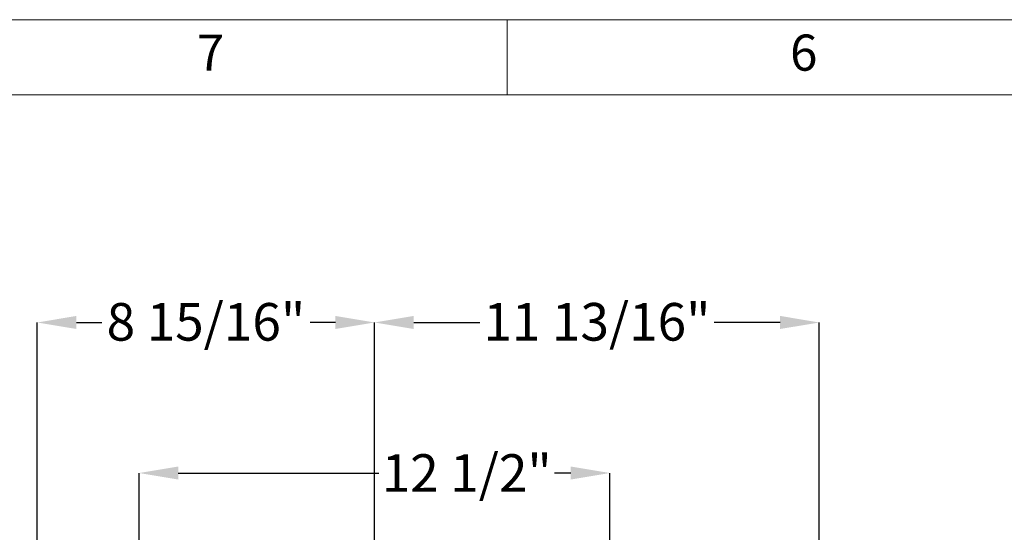
# Model space of a CAD drawing. Units: inches. Extents: x 0 to 130, y 0 to 86.
# Drawn here: x 21 to 47, y 73 to 86 of the extents above; entities that cross this region are included whole.
import ezdxf

# ---------------------------------------------------------------- set-up
doc = ezdxf.new("R2010")
doc.units = ezdxf.units.IN
doc.header["$MEASUREMENT"] = 0
doc.header["$PDSIZE"] = -1
for name, color, linetype in [('BORDER', 7, 'Continuous'), ('FORMAT', 7, 'Continuous'), ('SLD-0', 7, 'Continuous')]:
    doc.layers.add(name, color=color, linetype=linetype)
doc.styles.add('CMCO STANDARD', font='Gothic.ttf')
doc.styles.add('SLDTEXTSTYLE1', font='TXT', dxfattribs={"width": 0.75})
doc.styles.get("Standard").update_dxf_attribs({"font": 'ARIAL.TTF'})
doc.styles.add('style1', font='GOTHICB.TTF', dxfattribs={"height": 0.5})
doc.dimstyles.new('SLDDIMSTYLE0', dxfattribs={"dimscale": 8, "dimtxt": 0.125, "dimasz": 0.13, "dimexe": 0, "dimexo": 0.0625, "dimgap": 0.03125, "dimtad": 0, "dimtih": 1, "dimtoh": 1, "dimdec": 4, "dimrnd": 1e-09, "dimzin": 12, "dimdsep": 46, "dimlunit": 5, "dimtxsty": 'SLDTEXTSTYLE1', "dimcen": 0.09, "dimadec": 0, "dimazin": 3, "dimtfac": 1, "dimtdec": 4, "dimtmove": 0, "dimatfit": 0, "dimfxl": 1, "dimfrac": 2, "dimtolj": 1, "dimtzin": 12, "dimarcsym": 0})

# ---------------------------------------------------------------- blocks, each defined once
blk = doc.blocks.new('B-SIZE_BORDER')
at = {"layer": 'BORDER', "linetype": 'Continuous', "lineweight": 0}
for p, q in [((0.2729, 10.9106), (16.5229, 10.9106)), ((4.4604, 10.6606), (4.4604, 10.9106))]:
    blk.add_line(p, q, dxfattribs=at)
at = {"layer": 'BORDER', "linetype": 'Continuous', "lineweight": 15}
blk.add_line((0.5229, 10.6606), (16.2729, 10.6606), dxfattribs=at)
at = {"layer": 'BORDER', "char_height": 0.12, "attachment_point": 5, "style": 'CMCO STANDARD'}
for s, insert in [('7', (3.476, 10.7856)), ('6', (5.4448, 10.7856))]:
    blk.add_mtext(s, dxfattribs=dict(at, insert=insert))
at = {"layer": 'FORMAT', "style": 'style1'}
for tag, p in [('CURRENT_SHEET', (15.9046, 0.6213)), ('TOTAL_SHEET', (16.0838, 0.4635))]:
    blk.add_attdef(tag, p, '', height=0.12, dxfattribs=at)
blk = doc.blocks.new('*D17')
at = {"layer": 'Defpoints', "color": 0}
for p in [(21.3, 78.112), (30.253, 68.466), (21.3, 56.218)]:
    blk.add_point(p, dxfattribs=at)
at = {"layer": 'SLD-0', "color": 0, "lineweight": -2}
for p, q in [((21.3, 56.718), (21.3, 78.112)), ((22.34, 78.112), (23.01, 78.112)), ((29.213, 78.112), (28.544, 78.112)), ((30.253, 68.966), (30.253, 78.112))]:
    blk.add_line(p, q, dxfattribs=at)
at = {"layer": 'SLD-0', "color": 0}
for points in [[(22.34, 78.286), (22.34, 77.939), (21.3, 78.112)], [(29.213, 78.286), (29.213, 77.939), (30.253, 78.112)]]:
    blk.add_solid(points, dxfattribs=at)
at = {"layer": 'SLD-0', "color": 0, "insert": (25.777, 78.629), "char_height": 1, "attachment_point": 2}
blk.add_mtext('\\A1;8 15/16"', dxfattribs=at)
blk = doc.blocks.new('*D18')
at = {"layer": 'Defpoints', "color": 0}
for p in [(42.062, 78.112), (30.253, 68.466), (42.062, 56.468)]:
    blk.add_point(p, dxfattribs=at)
at = {"layer": 'SLD-0', "color": 0, "lineweight": -2}
for p, q in [((30.253, 68.966), (30.253, 78.112)), ((31.293, 78.112), (33.05, 78.112)), ((41.022, 78.112), (39.266, 78.112)), ((42.062, 56.968), (42.062, 78.112))]:
    blk.add_line(p, q, dxfattribs=at)
at = {"layer": 'SLD-0', "color": 0}
for points in [[(31.293, 78.286), (31.293, 77.939), (30.253, 78.112)], [(41.022, 78.286), (41.022, 77.939), (42.062, 78.112)]]:
    blk.add_solid(points, dxfattribs=at)
at = {"layer": 'SLD-0', "color": 0, "insert": (36.158, 78.63), "char_height": 1, "attachment_point": 2}
blk.add_mtext('\\A1;11 13/16"', dxfattribs=at)
blk = doc.blocks.new('*D35')
at = {"layer": 'Defpoints', "color": 0}
for p in [(36.503, 74.111), (24.003, 66.466), (36.503, 66.466)]:
    blk.add_point(p, dxfattribs=at)
at = {"layer": 'SLD-0', "color": 0, "lineweight": -2}
for p, q in [((24.003, 66.966), (24.003, 74.111)), ((25.043, 74.111), (30.37, 74.111)), ((35.463, 74.111), (35.032, 74.111)), ((36.503, 66.966), (36.503, 74.111))]:
    blk.add_line(p, q, dxfattribs=at)
at = {"layer": 'SLD-0', "color": 0}
for points in [[(25.043, 74.284), (25.043, 73.938), (24.003, 74.111)], [(35.463, 74.284), (35.463, 73.938), (36.503, 74.111)]]:
    blk.add_solid(points, dxfattribs=at)
at = {"layer": 'SLD-0', "color": 0, "insert": (32.701, 74.111), "char_height": 1, "attachment_point": 5}
blk.add_mtext('\\A1;12 1/2"', dxfattribs=at)

msp = doc.modelspace()

# ---------------------------------------------------------------- block references
at = {"layer": 'FORMAT', "xscale": 8, "yscale": 8, "zscale": 8}
msp.add_blockref('B-SIZE_BORDER', (-1.91016, -1.1242), dxfattribs=at)

# ---------------------------------------------------------------- dimensions: what is measured, and where the dimension line sits
at = {"layer": 'SLD-0'}
for base, p1, p2, picture, middle in [((21.30041, 78.11236), (30.25341, 68.4662), (21.30041, 56.21827), '*D17', (25.77691, 78.11236)), ((42.06241, 78.11236), (30.25341, 68.4662), (42.06241, 56.46827), '*D18', (36.15791, 78.11236)), ((36.50341, 74.11091), (24.00341, 66.4662), (36.50341, 66.4662), '*D35', (32.701, 74.11091))]:
    dim = msp.add_linear_dim(base=base, p1=p1, p2=p2, dimstyle='SLDDIMSTYLE0', override={"dimdec": 4, "dimpost": '"', "dimtxsty": 'Standard'}, dxfattribs=at)
    dim.commit()
    dim.dimension.update_dxf_attribs({"geometry": picture, "text_midpoint": middle, "dimtype": 160})

doc.saveas('drawing.dxf')
